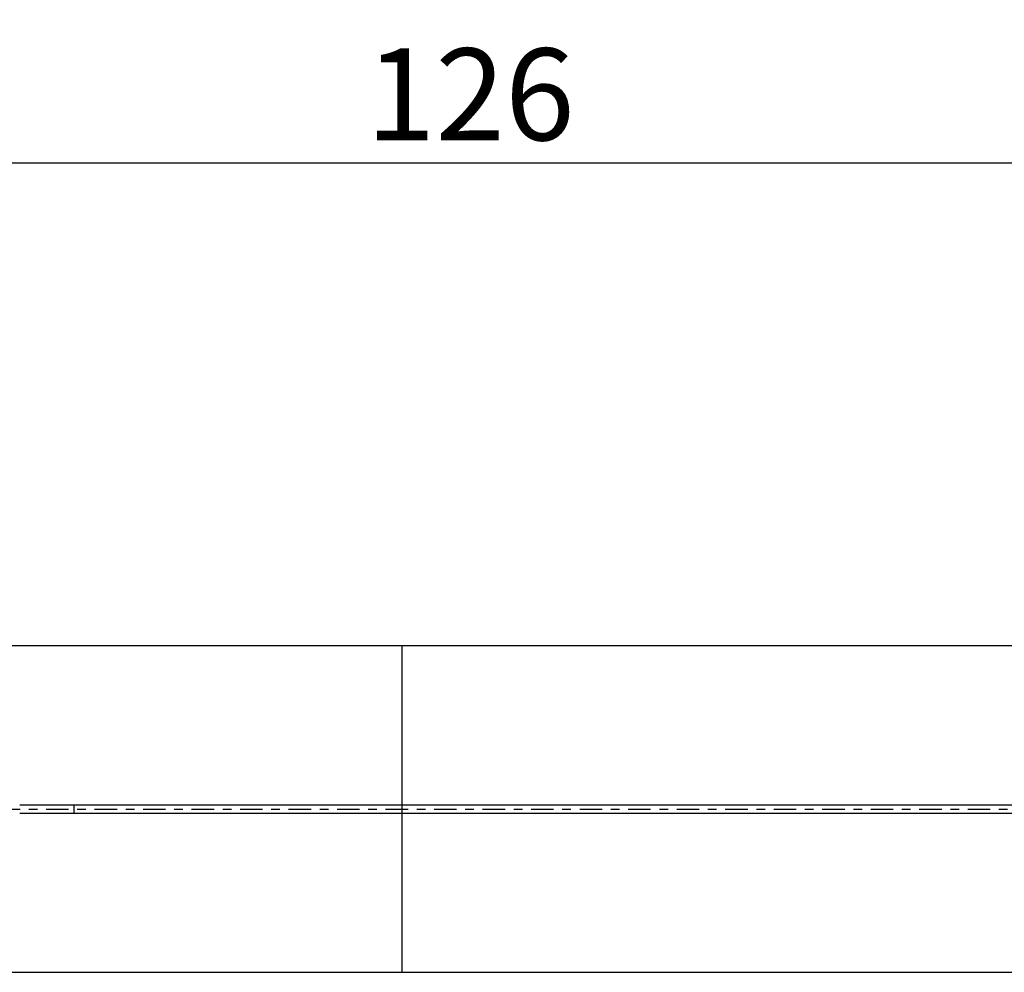
# Model space of a CAD drawing. Units: millimetres. Extents: x -79 to 81, y -21 to 39.
# Drawn here: x -19 to 29, y -8 to 39 of the extents above; entities that cross this region are included whole.
import ezdxf

# ---------------------------------------------------------------- set-up
doc = ezdxf.new("R2010")
doc.units = ezdxf.units.MM
doc.linetypes.add('CENTER', pattern=[47.5, 22, -8.5, 8.5, -8.5])
doc.layers.get('0').update_dxf_attribs({"linetype": 'CONTINUOUS'})
for name, color, linetype in [('1', 4, 'CONTINUOUS'), ('SK1', 4, 'CONTINUOUS'), ('SK2', 7, 'CONTINUOUS'), ('SK4', 2, 'CENTER')]:
    doc.layers.add(name, color=color, linetype=linetype)
doc.styles.add('DEFAULT', font='simplex.shx')
doc.dimstyles.get("Standard").update_dxf_attribs({"dimtxt": 0.18, "dimasz": 0.18, "dimexe": 0.18, "dimexo": 0.0625, "dimgap": 0.09, "dimtad": 1, "dimzin": 0, "dimdsep": 52, "dimtxsty": 'Standard', "dimcen": 0.09, "dimadec": 0, "dimazin": 0, "dimtfac": 1, "dimtdec": 4, "dimtofl": 0, "dimtmove": 0, "dimatfit": 3, "dimfxl": 1, "dimtolj": 1, "dimtzin": 0, "dimarcsym": 0})

# ---------------------------------------------------------------- blocks, each defined once
blk = doc.blocks.new('DimnDraft3D4')
at = {"layer": 'SK2'}
for p, q in [((-62.31, 1.5), (-62.31, 34.625)), ((63.94, 13.375), (63.94, 34.625)), ((-62.31, 31.625), (-59.310001, 32.019957)), ((-59.310001, 32.019957), (-59.309999, 31.230043)), ((63.94, 31.625), (60.939999, 32.019957)), ((60.940001, 31.230043), (60.939999, 32.019957)), ((63.94, 31.625), (-62.31, 31.625)), ((-62.31, 31.625), (-59.309999, 31.230043)), ((63.94, 31.625), (60.940001, 31.230043))]:
    blk.add_line(p, q, dxfattribs=at)
at = {"layer": 'SK2', "insert": (-1.778421, 32.75), "char_height": 4.5, "attachment_point": 7, "line_spacing_factor": 1.084337, "style": 'DEFAULT'}
blk.add_mtext('\\W01.000;\\fsimplex.shx,bigfont.shx;126 ', dxfattribs=at)
blk = doc.blocks.new('_CLOSED')
at = {"lineweight": -2}
for p, q in [((-1, 0.166667), (0, 0)), ((-1, 0.166667), (-1, -0.166667)), ((0, 0), (-1, -0.166667)), ((0, 0), (-1, 0))]:
    blk.add_line(p, q, dxfattribs=at)

msp = doc.modelspace()

# ---------------------------------------------------------------- linework, layer by layer
at = {"layer": '1'}
for p, q in [((36.9779, 7.9925), (0, 7.9925)), ((0, 0.2), (0, 7.9925)), ((0, -0.2), (0, 0.2)), ((36.9779, 0.2), (0, 0.2)), ((0, -7.9925), (0, -0.2)), ((0, -0.2), (36.9779, -0.2)), ((0, -7.9925), (36.9779, -7.9925))]:
    msp.add_line(p, q, dxfattribs=at)
at = {"layer": 'SK1'}
for p, q in [((0, 7.9925), (-61.81, 7.9925)), ((0, 0.2), (0, 7.9925)), ((0, 0.2), (-18.7252, 0.2)), ((-16.06, -0.2), (-16.06, 0.2)), ((0, -0.2), (0, 0.2)), ((-18.7252, -0.2), (0, -0.2)), ((0, -7.9925), (0, -0.2)), ((-61.81, -7.9925), (0, -7.9925))]:
    msp.add_line(p, q, dxfattribs=at)
at = {"layer": 'SK4', "ltscale": 0.05}
msp.add_line((-67.31, 0), (68.94, 0), dxfattribs=at)

# ---------------------------------------------------------------- dimensions: what is measured, and where the dimension line sits
at = {"layer": 'SK2', "lineweight": -3}
dim = msp.add_linear_dim(base=(-62.31, 31.625), p1=(63.94, 13.375), p2=(-62.31, 1.5), dimstyle='Standard', override={"dimtxt": 4.5, "dimasz": 3, "dimexe": 3, "dimexo": 1.5, "dimgap": 2.25, "dimtad": 1, "dimtih": 0, "dimdec": 3, "dimzin": 8, "dimpost": '<>', "dimtxsty": 'DEFAULT', "dimblk1": 'CLOSED', "dimblk2": 'CLOSED', "dimsah": 1, "dimclrd": 2, "dimclre": 2, "dimclrt": 7, "dimtdec": 3, "dimtofl": 1, "dimtmove": 0}, dxfattribs=at)
dim.commit()
dim.dimension.update_dxf_attribs({"geometry": 'DimnDraft3D4', "text_midpoint": (-2.9034, 31.625)})

doc.saveas('drawing.dxf')
